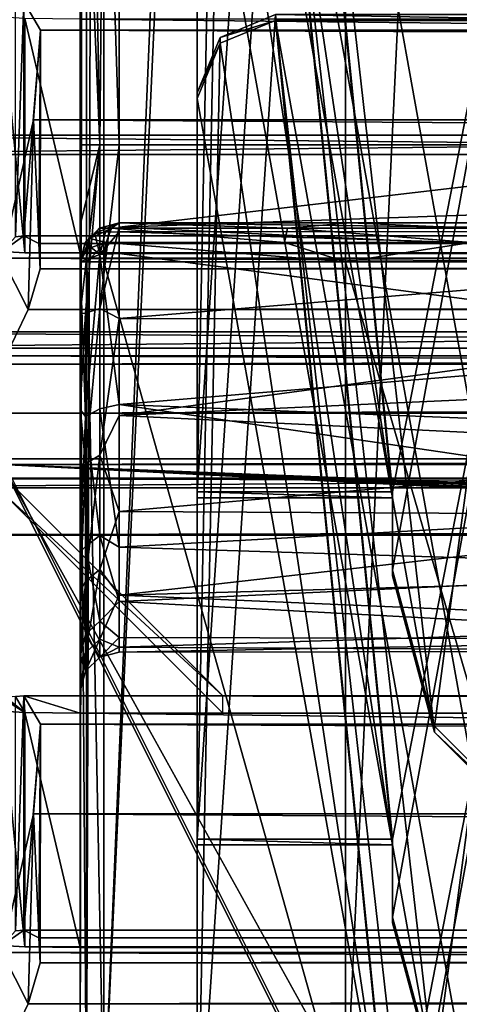
# Model space of a CAD drawing. Units: millimetres. Extents: x -200 to 200, y -145 to 250.
# Drawn here: x -131 to -125, y 182 to 195 of the extents above; entities that cross this region are included whole.
import ezdxf

# ---------------------------------------------------------------- set-up
doc = ezdxf.new("R2010")
doc.units = ezdxf.units.MM
doc.header["$LTSCALE"] = 127.314815
for name, color, linetype in [('186', 7, 'CONTINUOUS'), ('187', 7, 'CONTINUOUS'), ('188', 7, 'CONTINUOUS'), ('189', 7, 'CONTINUOUS'), ('190', 7, 'CONTINUOUS'), ('220', 7, 'CONTINUOUS'), ('224', 7, 'CONTINUOUS'), ('227', 7, 'CONTINUOUS'), ('229', 7, 'CONTINUOUS'), ('241', 7, 'CONTINUOUS'), ('308', 7, 'CONTINUOUS'), ('309', 7, 'CONTINUOUS'), ('326', 7, 'CONTINUOUS'), ('329', 7, 'CONTINUOUS'), ('331', 7, 'CONTINUOUS'), ('332', 7, 'CONTINUOUS'), ('338', 7, 'CONTINUOUS'), ('339', 7, 'CONTINUOUS'), ('340', 7, 'CONTINUOUS'), ('361', 7, 'CONTINUOUS'), ('362', 7, 'CONTINUOUS'), ('365', 7, 'CONTINUOUS'), ('367', 7, 'CONTINUOUS'), ('368', 7, 'CONTINUOUS'), ('374', 7, 'CONTINUOUS'), ('375', 7, 'CONTINUOUS'), ('376', 7, 'CONTINUOUS'), ('438', 7, 'CONTINUOUS'), ('439', 7, 'CONTINUOUS'), ('440', 7, 'CONTINUOUS'), ('441', 7, 'CONTINUOUS'), ('442', 7, 'CONTINUOUS'), ('564', 7, 'CONTINUOUS'), ('565', 7, 'CONTINUOUS'), ('569', 7, 'CONTINUOUS'), ('570', 7, 'CONTINUOUS'), ('571', 7, 'CONTINUOUS'), ('572', 7, 'CONTINUOUS'), ('578', 7, 'CONTINUOUS'), ('6', 7, 'CONTINUOUS'), ('656', 7, 'CONTINUOUS'), ('700', 7, 'CONTINUOUS'), ('701', 7, 'CONTINUOUS'), ('702', 7, 'CONTINUOUS'), ('75', 7, 'CONTINUOUS'), ('78', 7, 'CONTINUOUS'), ('81', 7, 'CONTINUOUS'), ('810', 7, 'CONTINUOUS'), ('811', 7, 'CONTINUOUS'), ('814', 7, 'CONTINUOUS'), ('82', 7, 'CONTINUOUS'), ('83', 7, 'CONTINUOUS')]:
    doc.layers.add(name, color=color, linetype=linetype)

msp = doc.modelspace()

# ---------------------------------------------------------------- linework, layer by layer
at = {"layer": '186', "color": 252, "linetype": 'Continuous', "true_color": 0x8792a0}
for points in [[(-130, 199, -295), (-130, 193, -295), (-129.75, 193, -294.567), (-130, 199, -295)], [(-130, 199, -295), (-129.75, 193, -294.567), (-129.854, 199, -294.646), (-130, 199, -295)], [(-129.854, 199, -294.646), (-129.75, 193, -294.567), (-129.691, 199, -294.538), (-129.854, 199, -294.646)], [(-129.75, 193, -294.567), (-129.5, 193, -294.5), (-129.691, 199, -294.538), (-129.75, 193, -294.567)], [(-129.5, 193, -294.5), (-129.5, 199, -294.5), (-129.691, 199, -294.538), (-129.5, 193, -294.5)]]:
    msp.add_3dface(points, dxfattribs=at)
at = {"layer": '187', "color": 252, "linetype": 'Continuous', "true_color": 0x8792a0}
for points in [[(-130, 193, -295), (-130, 191.971, -294.923), (-129.75, 193, -294.567), (-130, 193, -295)], [(-130, 191.971, -294.923), (-130, 190.84, -294.658), (-129.75, 193, -294.567), (-130, 191.971, -294.923)], [(-129.75, 193, -294.567), (-130, 190.84, -294.658), (-129.933, 190.844, -294.397), (-129.75, 193, -294.567)], [(-129.75, 193, -294.567), (-129.933, 190.844, -294.397), (-129.75, 190.903, -294.223), (-129.75, 193, -294.567)], [(-129.5, 191.943, -294.414), (-129.5, 193, -294.5), (-129.75, 190.903, -294.223), (-129.5, 191.943, -294.414)], [(-129.5, 193, -294.5), (-129.75, 193, -294.567), (-129.75, 190.903, -294.223), (-129.5, 193, -294.5)], [(-129.5, 190.775, -294.107), (-129.5, 191.943, -294.414), (-129.75, 190.903, -294.223), (-129.5, 190.775, -294.107)], [(-129.933, 189.523, -282.214), (-130, 191.5, -281.165), (-129.75, 191.593, -281.586), (-129.933, 189.523, -282.214)], [(-129.933, 189.523, -282.214), (-129.75, 191.593, -281.586), (-129.75, 189.618, -282.371), (-129.933, 189.523, -282.214)], [(-129.5, 191.607, -281.651), (-129.5, 189.674, -282.415), (-129.75, 191.593, -281.586), (-129.5, 191.607, -281.651)], [(-129.5, 189.674, -282.415), (-129.75, 189.618, -282.371), (-129.75, 191.593, -281.586), (-129.5, 189.674, -282.415)], [(-130, 189.612, -281.878), (-130, 191.5, -281.165), (-129.933, 189.523, -282.214), (-130, 189.612, -281.878)], [(-130, 190.84, -294.658), (-130, 189.636, -294.139), (-129.933, 190.844, -294.397), (-130, 190.84, -294.658)], [(-129.933, 190.844, -294.397), (-130, 189.636, -294.139), (-129.933, 188.914, -293.373), (-129.933, 190.844, -294.397)], [(-129.933, 190.844, -294.397), (-129.933, 188.914, -293.373), (-129.75, 190.903, -294.223), (-129.933, 190.844, -294.397)], [(-129.75, 190.903, -294.223), (-129.933, 188.914, -293.373), (-129.75, 189.025, -293.227), (-129.75, 190.903, -294.223)], [(-129.5, 190.775, -294.107), (-129.75, 190.903, -294.223), (-129.75, 189.025, -293.227), (-129.5, 190.775, -294.107)], [(-129.5, 189.536, -293.5), (-129.5, 190.775, -294.107), (-129.75, 189.025, -293.227), (-129.5, 189.536, -293.5)], [(-129.5, 189.674, -282.415), (-129.5, 187.851, -284.034), (-129.75, 189.618, -282.371), (-129.5, 189.674, -282.415)], [(-130, 189.636, -294.139), (-130, 188.414, -293.29), (-129.933, 188.914, -293.373), (-130, 189.636, -294.139)], [(-130, 187.783, -283.341), (-130, 189.612, -281.878), (-129.933, 189.523, -282.214), (-130, 187.783, -283.341)], [(-129.75, 187.997, -283.746), (-129.933, 189.523, -282.214), (-129.75, 189.618, -282.371), (-129.75, 187.997, -283.746)], [(-129.5, 187.851, -284.034), (-129.75, 187.997, -283.746), (-129.75, 189.618, -282.371), (-129.5, 187.851, -284.034)], [(-129.933, 187.858, -283.627), (-130, 187.783, -283.341), (-129.933, 189.523, -282.214), (-129.933, 187.858, -283.627)], [(-129.933, 187.858, -283.627), (-129.933, 189.523, -282.214), (-129.75, 187.997, -283.746), (-129.933, 187.858, -283.627)], [(-129.5, 188.305, -292.495), (-129.5, 189.536, -293.5), (-129.75, 189.025, -293.227), (-129.5, 188.305, -292.495)], [(-129.933, 188.914, -293.373), (-129.933, 187.412, -291.787), (-129.75, 189.025, -293.227), (-129.933, 188.914, -293.373)], [(-129.75, 189.025, -293.227), (-129.933, 187.412, -291.787), (-129.75, 187.564, -291.684), (-129.75, 189.025, -293.227)], [(-129.5, 188.305, -292.495), (-129.75, 189.025, -293.227), (-129.75, 187.564, -291.684), (-129.5, 188.305, -292.495)], [(-130, 188.414, -293.29), (-130, 187.277, -292.033), (-129.933, 188.914, -293.373), (-130, 188.414, -293.29)], [(-129.933, 188.914, -293.373), (-130, 187.277, -292.033), (-129.933, 187.412, -291.787), (-129.933, 188.914, -293.373)], [(-129.5, 187.234, -291.001), (-129.5, 188.305, -292.495), (-129.75, 187.564, -291.684), (-129.5, 187.234, -291.001)], [(-129.75, 186.901, -285.566), (-129.933, 187.858, -283.627), (-129.75, 187.997, -283.746), (-129.75, 186.901, -285.566)], [(-129.5, 187.851, -284.034), (-129.5, 187.154, -285.157), (-129.75, 187.997, -283.746), (-129.5, 187.851, -284.034)], [(-129.5, 187.154, -285.157), (-129.75, 186.901, -285.566), (-129.75, 187.997, -283.746), (-129.5, 187.154, -285.157)], [(-129.933, 186.73, -285.499), (-130, 187.783, -283.341), (-129.933, 187.858, -283.627), (-129.933, 186.73, -285.499)], [(-130, 186.45, -285.551), (-130, 187.783, -283.341), (-129.933, 186.73, -285.499), (-130, 186.45, -285.551)], [(-129.933, 186.73, -285.499), (-129.933, 187.858, -283.627), (-129.75, 186.901, -285.566), (-129.933, 186.73, -285.499)], [(-129.933, 187.412, -291.787), (-129.933, 186.495, -289.804), (-129.75, 187.564, -291.684), (-129.933, 187.412, -291.787)], [(-129.75, 187.564, -291.684), (-129.933, 186.495, -289.804), (-129.75, 186.672, -289.755), (-129.75, 187.564, -291.684)], [(-129.5, 187.234, -291.001), (-129.75, 187.564, -291.684), (-129.75, 186.672, -289.755), (-129.5, 187.234, -291.001)], [(-130, 187.277, -292.033), (-130, 186.391, -290.299), (-129.933, 187.412, -291.787), (-130, 187.277, -292.033)], [(-129.933, 187.412, -291.787), (-130, 186.391, -290.299), (-129.933, 186.495, -289.804), (-129.933, 187.412, -291.787)], [(-129.5, 186.569, -288.945), (-129.5, 187.234, -291.001), (-129.75, 186.672, -289.755), (-129.5, 186.569, -288.945)], [(-129.5, 187.154, -285.157), (-129.5, 186.693, -286.427), (-129.75, 186.901, -285.566), (-129.5, 187.154, -285.157)], [(-129.75, 186.443, -287.642), (-129.933, 186.73, -285.499), (-129.75, 186.901, -285.566), (-129.75, 186.443, -287.642)], [(-129.5, 186.693, -286.427), (-129.75, 186.443, -287.642), (-129.75, 186.901, -285.566), (-129.5, 186.693, -286.427)], [(-129.933, 186.26, -287.632), (-130, 186.45, -285.551), (-129.933, 186.73, -285.499), (-129.933, 186.26, -287.632)], [(-129.933, 186.26, -287.632), (-129.933, 186.73, -285.499), (-129.75, 186.443, -287.642), (-129.933, 186.26, -287.632)], [(-129.933, 186.495, -289.804), (-129.933, 186.26, -287.632), (-129.75, 186.672, -289.755), (-129.933, 186.495, -289.804)], [(-129.75, 186.672, -289.755), (-129.933, 186.26, -287.632), (-129.75, 186.443, -287.642), (-129.75, 186.672, -289.755)], [(-129.5, 186.693, -286.427), (-129.5, 186.506, -287.717), (-129.75, 186.443, -287.642), (-129.5, 186.693, -286.427)], [(-129.5, 186.569, -288.945), (-129.75, 186.672, -289.755), (-129.75, 186.443, -287.642), (-129.5, 186.569, -288.945)], [(-129.5, 186.506, -287.717), (-129.5, 186.569, -288.945), (-129.75, 186.443, -287.642), (-129.5, 186.506, -287.717)], [(-130, 186.391, -290.299), (-130, 186.006, -288.065), (-129.933, 186.495, -289.804), (-130, 186.391, -290.299)], [(-129.933, 186.495, -289.804), (-130, 186.006, -288.065), (-129.933, 186.26, -287.632), (-129.933, 186.495, -289.804)], [(-130, 186.006, -288.065), (-130, 186.45, -285.551), (-129.933, 186.26, -287.632), (-130, 186.006, -288.065)]]:
    msp.add_3dface(points, dxfattribs=at)
at = {"layer": '188', "color": 252, "linetype": 'Continuous', "true_color": 0x8792a0}
for points in [[(-129.5, 192, -281.163), (-120.5, 192, -281.163), (-120.5, 191.89, -281.476), (-129.5, 192, -281.163)], [(-129.5, 192, -281.163), (-120.5, 191.89, -281.476), (-129.5, 191.887, -281.479), (-129.5, 192, -281.163)], [(-120.5, 191.89, -281.476), (-120.5, 191.607, -281.651), (-129.5, 191.887, -281.479), (-120.5, 191.89, -281.476)], [(-120.5, 191.607, -281.651), (-129.5, 191.607, -281.651), (-129.5, 191.887, -281.479), (-120.5, 191.607, -281.651)]]:
    msp.add_3dface(points, dxfattribs=at)
at = {"layer": '189', "color": 252, "linetype": 'Continuous', "true_color": 0x8792a0}
for points in [[(-129.5, 192, -277.414), (-129.5, 192, -281.163), (-129.752, 191.932, -281.163), (-129.5, 192, -277.414)], [(-129.748, 191.934, -277.417), (-129.5, 192, -277.414), (-129.752, 191.932, -281.163), (-129.748, 191.934, -277.417)], [(-129.932, 191.751, -277.417), (-129.748, 191.934, -277.417), (-129.935, 191.747, -281.163), (-129.932, 191.751, -277.417)], [(-129.935, 191.747, -281.163), (-129.748, 191.934, -277.417), (-129.752, 191.932, -281.163), (-129.935, 191.747, -281.163)], [(-130, 191.5, -281.165), (-130, 191.5, -277.417), (-129.932, 191.751, -277.417), (-130, 191.5, -281.165)], [(-130, 191.5, -281.165), (-129.932, 191.751, -277.417), (-129.935, 191.747, -281.163), (-130, 191.5, -281.165)]]:
    msp.add_3dface(points, dxfattribs=at)
at = {"layer": '190', "color": 252, "linetype": 'Continuous', "true_color": 0x8792a0}
for points in [[(-130, 180.5, -298.583), (-130, 248, -298.583), (-129.917, 248, -298.859), (-130, 180.5, -298.583)], [(-130, 180.5, -298.583), (-129.917, 248, -298.859), (-129.917, 180.5, -298.859), (-130, 180.5, -298.583)], [(-129.696, 248, -299.043), (-129.696, 180.5, -299.043), (-129.917, 180.5, -298.859), (-129.696, 248, -299.043)], [(-129.917, 248, -298.859), (-129.696, 248, -299.043), (-129.917, 180.5, -298.859), (-129.917, 248, -298.859)]]:
    msp.add_3dface(points, dxfattribs=at)
at = {"layer": '220', "color": 252, "linetype": 'Continuous', "true_color": 0x8792a0}
for points in [[(-129.752, 191.932, -281.163), (-129.5, 192, -281.163), (-129.81, 191.863, -281.311), (-129.752, 191.932, -281.163)], [(-129.5, 192, -281.163), (-129.674, 191.882, -281.434), (-129.81, 191.863, -281.311), (-129.5, 192, -281.163)], [(-129.5, 192, -281.163), (-129.5, 191.887, -281.479), (-129.674, 191.882, -281.434), (-129.5, 192, -281.163)], [(-129.935, 191.747, -281.163), (-129.752, 191.932, -281.163), (-129.81, 191.863, -281.311), (-129.935, 191.747, -281.163)], [(-129.75, 191.593, -281.586), (-129.935, 191.747, -281.163), (-129.81, 191.863, -281.311), (-129.75, 191.593, -281.586)], [(-129.674, 191.882, -281.434), (-129.75, 191.593, -281.586), (-129.81, 191.863, -281.311), (-129.674, 191.882, -281.434)], [(-129.5, 191.887, -281.479), (-129.5, 191.607, -281.651), (-129.75, 191.593, -281.586), (-129.5, 191.887, -281.479)], [(-129.5, 191.887, -281.479), (-129.75, 191.593, -281.586), (-129.674, 191.882, -281.434), (-129.5, 191.887, -281.479)], [(-130, 191.5, -281.165), (-129.935, 191.747, -281.163), (-129.75, 191.593, -281.586), (-130, 191.5, -281.165)]]:
    msp.add_3dface(points, dxfattribs=at)
at = {"layer": '224', "color": 252, "linetype": 'Continuous', "true_color": 0x8792a0}
for points in [[(-129.696, 180.5, -276.957), (-126.603, 180.5, -276.108), (-129.696, 191.5, -276.957), (-129.696, 180.5, -276.957)], [(-129.696, 191.5, -276.957), (-126.603, 180.5, -276.108), (-126.603, 191.5, -276.108), (-129.696, 191.5, -276.957)], [(-126.603, 180.5, -276.108), (-123.397, 180.5, -276.108), (-126.603, 191.5, -276.108), (-126.603, 180.5, -276.108)], [(-126.603, 191.5, -276.108), (-123.397, 180.5, -276.108), (-123.397, 191.5, -276.108), (-126.603, 191.5, -276.108)]]:
    msp.add_3dface(points, dxfattribs=at)
at = {"layer": '227', "color": 252, "linetype": 'Continuous', "true_color": 0x8792a0}
for points in [[(-129.5, 192, -277.414), (-129.598, 191.933, -277.187), (-127.346, 191.933, -276.487), (-129.5, 192, -277.414)], [(-126.538, 192, -276.603), (-129.5, 192, -277.414), (-127.346, 191.933, -276.487), (-126.538, 192, -276.603)], [(-126.538, 192, -276.603), (-127.346, 191.933, -276.487), (-125, 191.933, -276.25), (-126.538, 192, -276.603)], [(-123.461, 192, -276.604), (-126.538, 192, -276.603), (-125, 191.933, -276.25), (-123.461, 192, -276.604)], [(-129.669, 191.75, -277.019), (-127.383, 191.75, -276.307), (-129.598, 191.933, -277.187), (-129.669, 191.75, -277.019)], [(-129.598, 191.933, -277.187), (-127.383, 191.75, -276.307), (-127.346, 191.933, -276.487), (-129.598, 191.933, -277.187)], [(-127.383, 191.75, -276.307), (-125, 191.75, -276.067), (-127.346, 191.933, -276.487), (-127.383, 191.75, -276.307)], [(-127.346, 191.933, -276.487), (-125, 191.75, -276.067), (-125, 191.933, -276.25), (-127.346, 191.933, -276.487)], [(-129.696, 191.5, -276.957), (-126.603, 191.5, -276.108), (-129.669, 191.75, -277.019), (-129.696, 191.5, -276.957)], [(-129.669, 191.75, -277.019), (-126.603, 191.5, -276.108), (-127.383, 191.75, -276.307), (-129.669, 191.75, -277.019)], [(-127.383, 191.75, -276.307), (-126.603, 191.5, -276.108), (-125, 191.75, -276.067), (-127.383, 191.75, -276.307)], [(-126.603, 191.5, -276.108), (-123.397, 191.5, -276.108), (-125, 191.75, -276.067), (-126.603, 191.5, -276.108)]]:
    msp.add_3dface(points, dxfattribs=at)
at = {"layer": '229', "color": 252, "linetype": 'Continuous', "true_color": 0x8792a0}
for points in [[(-130, 191.5, -277.417), (-130, 180.5, -277.417), (-129.917, 180.5, -277.141), (-130, 191.5, -277.417)], [(-130, 191.5, -277.417), (-129.917, 180.5, -277.141), (-129.916, 191.5, -277.139), (-130, 191.5, -277.417)], [(-129.917, 180.5, -277.141), (-129.696, 180.5, -276.957), (-129.916, 191.5, -277.139), (-129.917, 180.5, -277.141)], [(-129.696, 180.5, -276.957), (-129.696, 191.5, -276.957), (-129.916, 191.5, -277.139), (-129.696, 180.5, -276.957)]]:
    msp.add_3dface(points, dxfattribs=at)
at = {"layer": '241', "color": 252, "linetype": 'Continuous', "true_color": 0x8792a0}
for points in [[(-129.598, 191.933, -277.187), (-129.5, 192, -277.414), (-129.748, 191.934, -277.417), (-129.598, 191.933, -277.187)], [(-129.748, 191.934, -277.417), (-129.932, 191.751, -277.417), (-129.878, 191.801, -277.29), (-129.748, 191.934, -277.417)], [(-129.598, 191.933, -277.187), (-129.748, 191.934, -277.417), (-129.878, 191.801, -277.29), (-129.598, 191.933, -277.187)], [(-129.669, 191.75, -277.019), (-129.598, 191.933, -277.187), (-129.878, 191.801, -277.29), (-129.669, 191.75, -277.019)], [(-129.932, 191.751, -277.417), (-130, 191.5, -277.417), (-129.878, 191.801, -277.29), (-129.932, 191.751, -277.417)], [(-130, 191.5, -277.417), (-129.909, 191.666, -277.183), (-129.878, 191.801, -277.29), (-130, 191.5, -277.417)], [(-129.696, 191.5, -276.957), (-129.669, 191.75, -277.019), (-129.916, 191.5, -277.139), (-129.696, 191.5, -276.957)], [(-129.916, 191.5, -277.139), (-129.669, 191.75, -277.019), (-129.909, 191.666, -277.183), (-129.916, 191.5, -277.139)], [(-129.909, 191.666, -277.183), (-129.669, 191.75, -277.019), (-129.878, 191.801, -277.29), (-129.909, 191.666, -277.183)], [(-130, 191.5, -277.417), (-129.916, 191.5, -277.139), (-129.909, 191.666, -277.183), (-130, 191.5, -277.417)]]:
    msp.add_3dface(points, dxfattribs=at)
at = {"layer": '308', "color": 252, "linetype": 'Continuous', "true_color": 0x8792a0}
for points in [[(-134, 178.91, -221.327), (-126, 178.91, -221.327), (-131, 188.907, -221.081), (-134, 178.91, -221.327)], [(-126, 178.91, -221.327), (-125.293, 178.618, -221.335), (-131, 188.907, -221.081), (-126, 178.91, -221.327)], [(-131, 188.907, -221.081), (-125.293, 178.618, -221.335), (124, 175.911, -221.401), (-131, 188.907, -221.081)], [(131, 188.907, -221.081), (-131, 188.907, -221.081), (126, 178.91, -221.327), (131, 188.907, -221.081)], [(126, 178.91, -221.327), (-131, 188.907, -221.081), (125.293, 178.618, -221.335), (126, 178.91, -221.327)], [(125.293, 178.618, -221.335), (-131, 188.907, -221.081), (125, 177.911, -221.352), (125.293, 178.618, -221.335)], [(125, 177.911, -221.352), (-131, 188.907, -221.081), (125, 176.911, -221.377), (125, 177.911, -221.352)], [(125, 176.911, -221.377), (-131, 188.907, -221.081), (124.707, 176.204, -221.394), (125, 176.911, -221.377)], [(124.707, 176.204, -221.394), (-131, 188.907, -221.081), (124, 175.911, -221.401), (124.707, 176.204, -221.394)]]:
    msp.add_3dface(points, dxfattribs=at)
at = {"layer": '309', "color": 252, "linetype": 'Continuous', "true_color": 0x8792a0}
for points in [[(-126, 178.984, -224.327), (-134, 178.984, -224.327), (-131, 188.981, -224.08), (-126, 178.984, -224.327)], [(131, 188.981, -224.08), (-126, 178.984, -224.327), (-131, 188.981, -224.08), (131, 188.981, -224.08)], [(-126, 178.984, -224.327), (131, 188.981, -224.08), (-125.293, 178.692, -224.334), (-126, 178.984, -224.327)], [(131, 188.981, -224.08), (-125, 177.985, -224.351), (-125.293, 178.692, -224.334), (131, 188.981, -224.08)]]:
    msp.add_3dface(points, dxfattribs=at)
at = {"layer": '326', "color": 252, "linetype": 'Continuous', "true_color": 0x8792a0}
for points in [[(-130.827, 191.822, -217.578), (-130.721, 191.832, -218.007), (-131, 191.635, -210.01), (-130.827, 191.822, -217.578)], [(-131, 191.635, -210.01), (-130.721, 191.832, -218.007), (-130.707, 191.617, -209.303), (-131, 191.635, -210.01)], [(-130.721, 191.832, -218.007), (130.721, 191.832, -218.007), (-130.707, 191.617, -209.303), (-130.721, 191.832, -218.007)], [(-130.707, 191.617, -209.303), (130.721, 191.832, -218.007), (-130, 191.61, -209.01), (-130.707, 191.617, -209.303)], [(-130, 191.61, -209.01), (130.721, 191.832, -218.007), (130, 191.61, -209.01), (-130, 191.61, -209.01)]]:
    msp.add_3dface(points, dxfattribs=at)
at = {"layer": '329', "color": 252, "linetype": 'Continuous', "true_color": 0x8792a0}
for points in [[(-130, 191.61, -209.01), (130, 191.61, -209.01), (-130, 194.609, -208.936), (-130, 191.61, -209.01)], [(-130, 194.609, -208.936), (130, 191.61, -209.01), (130, 194.609, -208.936), (-130, 194.609, -208.936)]]:
    msp.add_3dface(points, dxfattribs=at)
at = {"layer": '331', "color": 252, "linetype": 'Continuous', "true_color": 0x8792a0}
for points in [[(-131, 191.635, -210.01), (-130.707, 191.617, -209.303), (-131, 194.634, -209.936), (-131, 191.635, -210.01)], [(-130.707, 191.617, -209.303), (-130.707, 194.617, -209.229), (-131, 194.634, -209.936), (-130.707, 191.617, -209.303)], [(-130.707, 191.617, -209.303), (-130, 191.61, -209.01), (-130.707, 194.617, -209.229), (-130.707, 191.617, -209.303)], [(-130, 191.61, -209.01), (-130, 194.609, -208.936), (-130.707, 194.617, -209.229), (-130, 191.61, -209.01)]]:
    msp.add_3dface(points, dxfattribs=at)
at = {"layer": '332', "color": 252, "linetype": 'Continuous', "true_color": 0x8792a0}
for points in [[(-130.721, 191.832, -218.007), (-130.827, 191.822, -217.578), (-130.721, 194.831, -217.933), (-130.721, 191.832, -218.007)], [(-130.827, 191.822, -217.578), (-130.827, 194.821, -217.504), (-130.721, 194.831, -217.933), (-130.827, 191.822, -217.578)]]:
    msp.add_3dface(points, dxfattribs=at)
at = {"layer": '338', "color": 252, "linetype": 'Continuous', "true_color": 0x8792a0}
for points in [[(130.721, 191.832, -218.007), (-130.721, 191.832, -218.007), (-130.531, 191.735, -218.844), (130.721, 191.832, -218.007)], [(130.721, 191.832, -218.007), (-130.531, 191.735, -218.844), (130.531, 191.735, -218.844), (130.721, 191.832, -218.007)], [(-130.531, 191.735, -218.844), (-130.513, 191.413, -219.613), (130.531, 191.735, -218.844), (-130.531, 191.735, -218.844)], [(130.531, 191.735, -218.844), (-130.513, 191.413, -219.613), (130.513, 191.413, -219.613), (130.531, 191.735, -218.844)], [(-130.513, 191.413, -219.613), (-130.664, 190.889, -220.267), (130.513, 191.413, -219.613), (-130.513, 191.413, -219.613)], [(130.513, 191.413, -219.613), (-130.664, 190.889, -220.267), (130.664, 190.889, -220.267), (130.513, 191.413, -219.613)], [(-130.664, 190.889, -220.267), (-131, 190.19, -220.757), (130.664, 190.889, -220.267), (-130.664, 190.889, -220.267)], [(130.664, 190.889, -220.267), (-131, 190.19, -220.757), (131, 190.19, -220.757), (130.664, 190.889, -220.267)], [(131, 190.19, -220.757), (-131, 190.19, -220.757), (-131, 189.566, -220.991), (131, 190.19, -220.757)], [(131, 189.566, -220.991), (131, 190.19, -220.757), (-131, 189.566, -220.991), (131, 189.566, -220.991)], [(-131, 188.907, -221.081), (131, 188.907, -221.081), (131, 189.566, -220.991), (-131, 188.907, -221.081)], [(-131, 188.907, -221.081), (131, 189.566, -220.991), (-131, 189.566, -220.991), (-131, 188.907, -221.081)]]:
    msp.add_3dface(points, dxfattribs=at)
at = {"layer": '339', "color": 252, "linetype": 'Continuous', "true_color": 0x8792a0}
for points in [[(-130.721, 194.831, -217.933), (130.721, 194.831, -217.933), (130.506, 194.468, -220.142), (-130.721, 194.831, -217.933)], [(-130.721, 194.831, -217.933), (130.506, 194.468, -220.142), (-130.506, 194.468, -220.142), (-130.721, 194.831, -217.933)], [(-130.506, 194.468, -220.142), (130.596, 193.32, -222.065), (-130.596, 193.32, -222.065), (-130.506, 194.468, -220.142)], [(130.506, 194.468, -220.142), (130.596, 193.32, -222.065), (-130.506, 194.468, -220.142), (130.506, 194.468, -220.142)], [(131, 191.546, -223.433), (-131, 191.546, -223.433), (-130.596, 193.32, -222.065), (131, 191.546, -223.433)], [(130.596, 193.32, -222.065), (131, 191.546, -223.433), (-130.596, 193.32, -222.065), (130.596, 193.32, -222.065)], [(-131, 190.3, -223.9), (-131, 191.546, -223.433), (131, 190.3, -223.9), (-131, 190.3, -223.9)], [(131, 190.3, -223.9), (-131, 191.546, -223.433), (131, 191.546, -223.433), (131, 190.3, -223.9)], [(131, 188.981, -224.08), (-131, 188.981, -224.08), (-131, 190.3, -223.9), (131, 188.981, -224.08)], [(131, 188.981, -224.08), (-131, 190.3, -223.9), (131, 190.3, -223.9), (131, 188.981, -224.08)]]:
    msp.add_3dface(points, dxfattribs=at)
at = {"layer": '340', "color": 252, "linetype": 'Continuous', "true_color": 0x8792a0}
for points in [[(-130.721, 191.832, -218.007), (-130.721, 194.831, -217.933), (-130.506, 194.468, -220.142), (-130.721, 191.832, -218.007)], [(-130.531, 191.735, -218.844), (-130.721, 191.832, -218.007), (-130.506, 194.468, -220.142), (-130.531, 191.735, -218.844)], [(-130.513, 191.413, -219.613), (-130.506, 194.468, -220.142), (-130.596, 193.32, -222.065), (-130.513, 191.413, -219.613)], [(-130.513, 191.413, -219.613), (-130.531, 191.735, -218.844), (-130.506, 194.468, -220.142), (-130.513, 191.413, -219.613)], [(-131, 191.546, -223.433), (-130.664, 190.889, -220.267), (-130.596, 193.32, -222.065), (-131, 191.546, -223.433)], [(-130.664, 190.889, -220.267), (-130.513, 191.413, -219.613), (-130.596, 193.32, -222.065), (-130.664, 190.889, -220.267)], [(-131, 190.19, -220.757), (-130.664, 190.889, -220.267), (-131, 191.546, -223.433), (-131, 190.19, -220.757)]]:
    msp.add_3dface(points, dxfattribs=at)
at = {"layer": '361', "color": 252, "linetype": 'Continuous', "true_color": 0x8792a0}
for points in [[(-131, 185.917, 143.117), (-130.707, 185.731, 150.661), (-130.988, 185.921, 142.962), (-131, 185.917, 143.117)], [(-131, 185.749, 149.954), (-130.707, 185.731, 150.661), (-131, 185.917, 143.117), (-131, 185.749, 149.954)], [(-130.988, 185.921, 142.962), (-130.707, 185.731, 150.661), (-130.952, 185.925, 142.812), (-130.988, 185.921, 142.962)], [(-130.952, 185.925, 142.812), (-130.707, 185.731, 150.661), (-130.827, 185.936, 142.386), (-130.952, 185.925, 142.812)], [(-130.827, 185.936, 142.386), (-130.707, 185.731, 150.661), (-130.721, 185.946, 141.957), (-130.827, 185.936, 142.386)], [(-130, 185.724, 150.954), (130, 185.724, 150.954), (-130.721, 185.946, 141.957), (-130, 185.724, 150.954)], [(-130.707, 185.731, 150.661), (-130, 185.724, 150.954), (-130.721, 185.946, 141.957), (-130.707, 185.731, 150.661)], [(-130.721, 185.946, 141.957), (130, 185.724, 150.954), (130.707, 185.731, 150.661), (-130.721, 185.946, 141.957)], [(130.721, 185.946, 141.957), (-130.721, 185.946, 141.957), (130.707, 185.731, 150.661), (130.721, 185.946, 141.957)]]:
    msp.add_3dface(points, dxfattribs=at)
at = {"layer": '362', "color": 252, "linetype": 'Continuous', "true_color": 0x8792a0}
for points in [[(-130.827, 182.936, 142.312), (-130.721, 182.947, 141.883), (-131, 182.75, 149.88), (-130.827, 182.936, 142.312)], [(-131, 182.75, 149.88), (-130.721, 182.947, 141.883), (-130.707, 182.732, 150.587), (-131, 182.75, 149.88)], [(-130.721, 182.947, 141.883), (130.721, 182.947, 141.883), (-130.707, 182.732, 150.587), (-130.721, 182.947, 141.883)], [(-130.707, 182.732, 150.587), (130.721, 182.947, 141.883), (-130, 182.725, 150.88), (-130.707, 182.732, 150.587)], [(-130, 182.725, 150.88), (130.721, 182.947, 141.883), (130, 182.725, 150.88), (-130, 182.725, 150.88)]]:
    msp.add_3dface(points, dxfattribs=at)
at = {"layer": '365', "color": 252, "linetype": 'Continuous', "true_color": 0x8792a0}
for points in [[(-130, 182.725, 150.88), (130, 182.725, 150.88), (-130, 185.724, 150.954), (-130, 182.725, 150.88)], [(-130, 185.724, 150.954), (130, 182.725, 150.88), (130, 185.724, 150.954), (-130, 185.724, 150.954)]]:
    msp.add_3dface(points, dxfattribs=at)
at = {"layer": '367', "color": 252, "linetype": 'Continuous', "true_color": 0x8792a0}
for points in [[(-131, 182.75, 149.88), (-130.707, 182.732, 150.587), (-131, 185.749, 149.954), (-131, 182.75, 149.88)], [(-130.707, 182.732, 150.587), (-130.707, 185.731, 150.661), (-131, 185.749, 149.954), (-130.707, 182.732, 150.587)], [(-130.707, 182.732, 150.587), (-130, 182.725, 150.88), (-130.707, 185.731, 150.661), (-130.707, 182.732, 150.587)], [(-130, 182.725, 150.88), (-130, 185.724, 150.954), (-130.707, 185.731, 150.661), (-130, 182.725, 150.88)]]:
    msp.add_3dface(points, dxfattribs=at)
at = {"layer": '368', "color": 252, "linetype": 'Continuous', "true_color": 0x8792a0}
for points in [[(-130.721, 182.947, 141.883), (-130.827, 182.936, 142.312), (-130.721, 185.946, 141.957), (-130.721, 182.947, 141.883)], [(-130.827, 182.936, 142.312), (-130.827, 185.936, 142.386), (-130.721, 185.946, 141.957), (-130.827, 182.936, 142.312)]]:
    msp.add_3dface(points, dxfattribs=at)
at = {"layer": '374', "color": 252, "linetype": 'Continuous', "true_color": 0x8792a0}
for points in [[(130.721, 182.947, 141.883), (-130.721, 182.947, 141.883), (-130.531, 182.85, 141.047), (130.721, 182.947, 141.883)], [(130.721, 182.947, 141.883), (-130.531, 182.85, 141.047), (130.531, 182.85, 141.047), (130.721, 182.947, 141.883)], [(-130.531, 182.85, 141.047), (-130.513, 182.528, 140.278), (130.531, 182.85, 141.047), (-130.531, 182.85, 141.047)], [(130.531, 182.85, 141.047), (-130.513, 182.528, 140.278), (130.513, 182.528, 140.278), (130.531, 182.85, 141.047)], [(-130.513, 182.528, 140.278), (-130.664, 182.003, 139.623), (130.513, 182.528, 140.278), (-130.513, 182.528, 140.278)], [(130.513, 182.528, 140.278), (-130.664, 182.003, 139.623), (130.664, 182.003, 139.623), (130.513, 182.528, 140.278)], [(-130.664, 182.003, 139.623), (-131, 181.304, 139.133), (130.664, 182.003, 139.623), (-130.664, 182.003, 139.623)], [(130.664, 182.003, 139.623), (-131, 181.304, 139.133), (131, 181.304, 139.133), (130.664, 182.003, 139.623)]]:
    msp.add_3dface(points, dxfattribs=at)
at = {"layer": '375', "color": 252, "linetype": 'Continuous', "true_color": 0x8792a0}
for points in [[(-130.721, 185.946, 141.957), (130.721, 185.946, 141.957), (130.506, 185.583, 139.749), (-130.721, 185.946, 141.957)], [(-130.721, 185.946, 141.957), (130.506, 185.583, 139.749), (-130.506, 185.583, 139.749), (-130.721, 185.946, 141.957)], [(-130.506, 185.583, 139.749), (130.596, 184.434, 137.825), (-130.596, 184.434, 137.825), (-130.506, 185.583, 139.749)], [(130.506, 185.583, 139.749), (130.596, 184.434, 137.825), (-130.506, 185.583, 139.749), (130.506, 185.583, 139.749)], [(131, 182.661, 136.457), (-131, 182.661, 136.457), (-130.596, 184.434, 137.825), (131, 182.661, 136.457)], [(130.596, 184.434, 137.825), (131, 182.661, 136.457), (-130.596, 184.434, 137.825), (130.596, 184.434, 137.825)], [(-131, 181.414, 135.991), (-131, 182.661, 136.457), (131, 181.414, 135.991), (-131, 181.414, 135.991)], [(131, 181.414, 135.991), (-131, 182.661, 136.457), (131, 182.661, 136.457), (131, 181.414, 135.991)]]:
    msp.add_3dface(points, dxfattribs=at)
at = {"layer": '376', "color": 252, "linetype": 'Continuous', "true_color": 0x8792a0}
for points in [[(-130.721, 182.947, 141.883), (-130.721, 185.946, 141.957), (-130.506, 185.583, 139.749), (-130.721, 182.947, 141.883)], [(-130.531, 182.85, 141.047), (-130.721, 182.947, 141.883), (-130.506, 185.583, 139.749), (-130.531, 182.85, 141.047)], [(-130.513, 182.528, 140.278), (-130.506, 185.583, 139.749), (-130.596, 184.434, 137.825), (-130.513, 182.528, 140.278)], [(-130.513, 182.528, 140.278), (-130.531, 182.85, 141.047), (-130.506, 185.583, 139.749), (-130.513, 182.528, 140.278)], [(-131, 182.661, 136.457), (-130.664, 182.003, 139.623), (-130.596, 184.434, 137.825), (-131, 182.661, 136.457)], [(-130.664, 182.003, 139.623), (-130.513, 182.528, 140.278), (-130.596, 184.434, 137.825), (-130.664, 182.003, 139.623)], [(-131, 181.304, 139.133), (-130.664, 182.003, 139.623), (-131, 182.661, 136.457), (-131, 181.304, 139.133)]]:
    msp.add_3dface(points, dxfattribs=at)
at = {"layer": '438', "color": 252, "linetype": 'Continuous', "true_color": 0x8792a0}
for points in [[(135, 195.606, -292.267), (135, 193.123, -292.998), (-135, 195.606, -292.267), (135, 195.606, -292.267)], [(135, 193.123, -292.998), (-135, 193.123, -292.998), (-135, 195.606, -292.267), (135, 193.123, -292.998)], [(135, 193.123, -292.998), (135, 190.607, -292.39), (-135, 193.123, -292.998), (135, 193.123, -292.998)], [(135, 190.607, -292.39), (-135, 190.607, -292.39), (-135, 193.123, -292.998), (135, 190.607, -292.39)], [(135, 190.607, -292.39), (135, 188.733, -290.606), (-135, 190.607, -292.39), (135, 190.607, -292.39)], [(135, 188.733, -290.606), (-135, 188.733, -290.606), (-135, 190.607, -292.39), (135, 188.733, -290.606)], [(135, 188.733, -290.606), (135, 188.002, -288.123), (-135, 188.733, -290.606), (135, 188.733, -290.606)], [(135, 188.002, -288.123), (-135, 188.002, -288.123), (-135, 188.733, -290.606), (135, 188.002, -288.123)]]:
    msp.add_3dface(points, dxfattribs=at)
at = {"layer": '439', "color": 252, "linetype": 'Continuous', "true_color": 0x8792a0}
for points in [[(135, 192.877, -283.002), (135, 195.393, -283.61), (-135, 192.877, -283.002), (135, 192.877, -283.002)], [(135, 195.393, -283.61), (-135, 195.393, -283.61), (-135, 192.877, -283.002), (135, 195.393, -283.61)], [(135, 190.394, -283.733), (135, 192.877, -283.002), (-135, 190.394, -283.733), (135, 190.394, -283.733)], [(135, 192.877, -283.002), (-135, 192.877, -283.002), (-135, 190.394, -283.733), (135, 192.877, -283.002)], [(135, 188.61, -285.607), (135, 190.394, -283.733), (-135, 188.61, -285.607), (135, 188.61, -285.607)], [(135, 190.394, -283.733), (-135, 190.394, -283.733), (-135, 188.61, -285.607), (135, 190.394, -283.733)], [(135, 188.002, -288.123), (135, 188.61, -285.607), (-135, 188.002, -288.123), (135, 188.002, -288.123)], [(135, 188.61, -285.607), (-135, 188.61, -285.607), (-135, 188.002, -288.123), (135, 188.61, -285.607)]]:
    msp.add_3dface(points, dxfattribs=at)
at = {"layer": '440', "linetype": 'Continuous'}
for points in [[(-126, 188.556, -227.091), (-128.5, 188.556, -227.091), (-127.5, 203.551, -226.721), (-126, 188.556, -227.091)], [(-127.5, 203.551, -226.721), (-128.5, 188.556, -227.091), (-128.207, 203.258, -226.728), (-127.5, 203.551, -226.721)], [(-123.075, 203.551, -226.721), (-126, 188.556, -227.091), (-127.5, 203.551, -226.721), (-123.075, 203.551, -226.721)], [(-126, 187.556, -227.116), (-126, 188.556, -227.091), (-123.075, 203.551, -226.721), (-126, 187.556, -227.116)], [(-125.464, 185.556, -227.165), (-126, 187.556, -227.116), (-123.075, 203.551, -226.721), (-125.464, 185.556, -227.165)], [(-124, 184.093, -227.201), (-125.464, 185.556, -227.165), (-123.075, 203.551, -226.721), (-124, 184.093, -227.201)], [(-128.5, 188.556, -227.091), (-128.5, 202.551, -226.746), (-128.207, 203.258, -226.728), (-128.5, 188.556, -227.091)]]:
    msp.add_3dface(points, dxfattribs=at)
at = {"layer": '441', "linetype": 'Continuous'}
for points in [[(-126, 188.482, -224.092), (-127.5, 203.477, -223.722), (-128.207, 203.184, -223.729), (-126, 188.482, -224.092)], [(-123.075, 203.477, -223.722), (-127.5, 203.477, -223.722), (-124, 184.019, -224.202), (-123.075, 203.477, -223.722)], [(-124, 184.019, -224.202), (-127.5, 203.477, -223.722), (-125.464, 185.482, -224.166), (-124, 184.019, -224.202)], [(-125.464, 185.482, -224.166), (-127.5, 203.477, -223.722), (-126, 188.482, -224.092), (-125.464, 185.482, -224.166)], [(-128.5, 202.477, -223.747), (-126, 188.482, -224.092), (-128.207, 203.184, -223.729), (-128.5, 202.477, -223.747)], [(-128.5, 188.482, -224.092), (-126, 188.482, -224.092), (-128.5, 202.477, -223.747), (-128.5, 188.482, -224.092)], [(-126, 187.482, -224.117), (-125.464, 185.482, -224.166), (-126, 188.482, -224.092), (-126, 187.482, -224.117)]]:
    msp.add_3dface(points, dxfattribs=at)
at = {"layer": '442', "linetype": 'Continuous'}
for points in [[(-128.5, 202.551, -226.746), (-128.5, 188.556, -227.091), (-128.5, 202.477, -223.747), (-128.5, 202.551, -226.746)], [(-128.5, 188.556, -227.091), (-128.5, 188.482, -224.092), (-128.5, 202.477, -223.747), (-128.5, 188.556, -227.091)]]:
    msp.add_3dface(points, dxfattribs=at)
at = {"layer": '564', "linetype": 'Continuous'}
for points in [[(-128.5, 188.556, -227.091), (-126, 188.556, -227.091), (-126, 188.482, -224.092), (-128.5, 188.556, -227.091)], [(-128.5, 188.556, -227.091), (-126, 188.482, -224.092), (-128.5, 188.482, -224.092), (-128.5, 188.556, -227.091)]]:
    msp.add_3dface(points, dxfattribs=at)
at = {"layer": '565', "linetype": 'Continuous'}
for points in [[(-126, 188.556, -227.091), (-126, 187.556, -227.116), (-126, 187.482, -224.117), (-126, 188.556, -227.091)], [(-126, 188.556, -227.091), (-126, 187.482, -224.117), (-126, 188.482, -224.092), (-126, 188.556, -227.091)]]:
    msp.add_3dface(points, dxfattribs=at)
at = {"layer": '569', "linetype": 'Continuous'}
for points in [[(-126, 187.556, -227.116), (-125.464, 185.556, -227.165), (-126, 187.482, -224.117), (-126, 187.556, -227.116)], [(-125.464, 185.556, -227.165), (-125.464, 185.482, -224.166), (-126, 187.482, -224.117), (-125.464, 185.556, -227.165)], [(-125.464, 185.556, -227.165), (-124, 184.093, -227.201), (-125.464, 185.482, -224.166), (-125.464, 185.556, -227.165)], [(-124, 184.093, -227.201), (-124, 184.019, -224.202), (-125.464, 185.482, -224.166), (-124, 184.093, -227.201)]]:
    msp.add_3dface(points, dxfattribs=at)
at = {"layer": '570', "color": 252, "linetype": 'Continuous', "true_color": 0x8792a0}
for points in [[(-126, 179.67, 132.799), (-128.5, 179.67, 132.799), (-127.5, 194.666, 133.169), (-126, 179.67, 132.799)], [(-127.5, 194.666, 133.169), (-128.5, 179.67, 132.799), (-128.207, 194.373, 133.162), (-127.5, 194.666, 133.169)], [(-123.075, 194.666, 133.169), (-126, 179.67, 132.799), (-127.5, 194.666, 133.169), (-123.075, 194.666, 133.169)], [(-126, 178.671, 132.775), (-126, 179.67, 132.799), (-123.075, 194.666, 133.169), (-126, 178.671, 132.775)], [(-125.464, 176.671, 132.725), (-126, 178.671, 132.775), (-123.075, 194.666, 133.169), (-125.464, 176.671, 132.725)], [(-124, 175.207, 132.689), (-125.464, 176.671, 132.725), (-123.075, 194.666, 133.169), (-124, 175.207, 132.689)], [(-128.5, 179.67, 132.799), (-128.5, 193.666, 133.145), (-128.207, 194.373, 133.162), (-128.5, 179.67, 132.799)]]:
    msp.add_3dface(points, dxfattribs=at)
at = {"layer": '571', "color": 252, "linetype": 'Continuous', "true_color": 0x8792a0}
for points in [[(-126, 179.596, 135.798), (-127.5, 194.592, 136.169), (-128.207, 194.299, 136.161), (-126, 179.596, 135.798)], [(-123.075, 194.592, 136.169), (-127.5, 194.592, 136.169), (-124, 175.133, 135.688), (-123.075, 194.592, 136.169)], [(-124, 175.133, 135.688), (-127.5, 194.592, 136.169), (-125.464, 176.597, 135.724), (-124, 175.133, 135.688)], [(-125.464, 176.597, 135.724), (-127.5, 194.592, 136.169), (-126, 179.596, 135.798), (-125.464, 176.597, 135.724)], [(-128.5, 193.592, 136.144), (-126, 179.596, 135.798), (-128.207, 194.299, 136.161), (-128.5, 193.592, 136.144)], [(-128.5, 179.596, 135.798), (-126, 179.596, 135.798), (-128.5, 193.592, 136.144), (-128.5, 179.596, 135.798)]]:
    msp.add_3dface(points, dxfattribs=at)
at = {"layer": '572', "color": 252, "linetype": 'Continuous', "true_color": 0x8792a0}
for points in [[(-128.5, 193.666, 133.145), (-128.5, 179.67, 132.799), (-128.5, 193.592, 136.144), (-128.5, 193.666, 133.145)], [(-128.5, 179.67, 132.799), (-128.5, 179.596, 135.798), (-128.5, 193.592, 136.144), (-128.5, 179.67, 132.799)]]:
    msp.add_3dface(points, dxfattribs=at)
at = {"layer": '578', "color": 252, "linetype": 'Continuous', "true_color": 0x8792a0}
for points in [[(-123.075, 194.666, 133.169), (-127.5, 194.666, 133.169), (-123.075, 194.592, 136.169), (-123.075, 194.666, 133.169)], [(-123.075, 194.592, 136.169), (-127.5, 194.666, 133.169), (-127.5, 194.592, 136.169), (-123.075, 194.592, 136.169)]]:
    msp.add_3dface(points, dxfattribs=at)
at = {"layer": '6', "color": 30, "linetype": 'Continuous', "true_color": 0xff8000}
for points in [[(-128.172, 185.946, 141.957), (-131, 188.774, 142.027), (-131, 188.552, 151.024), (-128.172, 185.946, 141.957)], [(-128.172, 185.724, 150.954), (-128.172, 185.946, 141.957), (-131, 188.552, 151.024), (-128.172, 185.724, 150.954)]]:
    msp.add_3dface(points, dxfattribs=at)
at = {"layer": '656', "color": 252, "linetype": 'Continuous', "true_color": 0x8792a0}
for points in [[(-127.5, 194.666, 133.169), (-128.207, 194.373, 133.162), (-127.5, 194.592, 136.169), (-127.5, 194.666, 133.169)], [(-127.5, 194.592, 136.169), (-128.207, 194.373, 133.162), (-128.207, 194.299, 136.161), (-127.5, 194.592, 136.169)], [(-128.207, 194.373, 133.162), (-128.5, 193.666, 133.145), (-128.207, 194.299, 136.161), (-128.207, 194.373, 133.162)], [(-128.5, 193.666, 133.145), (-128.5, 193.592, 136.144), (-128.207, 194.299, 136.161), (-128.5, 193.666, 133.145)]]:
    msp.add_3dface(points, dxfattribs=at)
at = {"layer": '700', "color": 252, "linetype": 'Continuous', "true_color": 0x8792a0}
for points in [[(-126, 184.113, -47.146), (-128.5, 184.113, -47.146), (-127.5, 199.108, -46.776), (-126, 184.113, -47.146)], [(-127.5, 199.108, -46.776), (-128.5, 184.113, -47.146), (-128.207, 198.816, -46.783), (-127.5, 199.108, -46.776)], [(-123.075, 199.108, -46.776), (-126, 184.113, -47.146), (-127.5, 199.108, -46.776), (-123.075, 199.108, -46.776)], [(-126, 183.113, -47.171), (-126, 184.113, -47.146), (-123.075, 199.108, -46.776), (-126, 183.113, -47.171)], [(-125.464, 181.114, -47.22), (-126, 183.113, -47.171), (-123.075, 199.108, -46.776), (-125.464, 181.114, -47.22)], [(-124, 179.65, -47.256), (-125.464, 181.114, -47.22), (-123.075, 199.108, -46.776), (-124, 179.65, -47.256)], [(-128.5, 184.113, -47.146), (-128.5, 198.109, -46.8), (-128.207, 198.816, -46.783), (-128.5, 184.113, -47.146)]]:
    msp.add_3dface(points, dxfattribs=at)
at = {"layer": '701', "color": 252, "linetype": 'Continuous', "true_color": 0x8792a0}
for points in [[(-126, 184.039, -44.147), (-127.5, 199.034, -43.777), (-128.207, 198.741, -43.784), (-126, 184.039, -44.147)], [(-123.075, 199.034, -43.777), (-127.5, 199.034, -43.777), (-124, 179.576, -44.257), (-123.075, 199.034, -43.777)], [(-124, 179.576, -44.257), (-127.5, 199.034, -43.777), (-125.464, 181.04, -44.221), (-124, 179.576, -44.257)], [(-125.464, 181.04, -44.221), (-127.5, 199.034, -43.777), (-126, 184.039, -44.147), (-125.464, 181.04, -44.221)], [(-128.5, 198.035, -43.801), (-126, 184.039, -44.147), (-128.207, 198.741, -43.784), (-128.5, 198.035, -43.801)], [(-128.5, 184.039, -44.147), (-126, 184.039, -44.147), (-128.5, 198.035, -43.801), (-128.5, 184.039, -44.147)], [(-126, 183.039, -44.172), (-125.464, 181.04, -44.221), (-126, 184.039, -44.147), (-126, 183.039, -44.172)]]:
    msp.add_3dface(points, dxfattribs=at)
at = {"layer": '702', "color": 252, "linetype": 'Continuous', "true_color": 0x8792a0}
for points in [[(-128.5, 198.109, -46.8), (-128.5, 184.113, -47.146), (-128.5, 198.035, -43.801), (-128.5, 198.109, -46.8)], [(-128.5, 184.113, -47.146), (-128.5, 184.039, -44.147), (-128.5, 198.035, -43.801), (-128.5, 184.113, -47.146)]]:
    msp.add_3dface(points, dxfattribs=at)
at = {"layer": '75', "color": 252, "linetype": 'Continuous', "true_color": 0x8792a0}
for points in [[(-130, 248, -298.583), (-130, 180.5, -298.583), (-130, 248, -295), (-130, 248, -298.583)], [(-130, 248, -295), (-130, 180.5, -298.583), (-130, 243, -295), (-130, 248, -295)], [(-130, 243, -295), (-130, 180.5, -298.583), (-130, 241.971, -294.923), (-130, 243, -295)], [(-130, 241.971, -294.923), (-130, 180.5, -298.583), (-130, 240.84, -294.658), (-130, 241.971, -294.923)], [(-130, 240.84, -294.658), (-130, 180.5, -298.583), (-130, 239.636, -294.139), (-130, 240.84, -294.658)], [(-130, 239.636, -294.139), (-130, 180.5, -298.583), (-130, 224, -295), (-130, 239.636, -294.139)], [(-130, 224, -295), (-130, 180.5, -298.583), (-130, 218, -295), (-130, 224, -295)], [(-130, 218, -295), (-130, 180.5, -298.583), (-130, 216.971, -294.923), (-130, 218, -295)], [(-130, 216.971, -294.923), (-130, 180.5, -298.583), (-130, 215.84, -294.658), (-130, 216.971, -294.923)], [(-130, 215.84, -294.658), (-130, 180.5, -298.583), (-130, 214.636, -294.139), (-130, 215.84, -294.658)], [(-130, 214.636, -294.139), (-130, 180.5, -298.583), (-130, 213.414, -293.29), (-130, 214.636, -294.139)], [(-130, 180.5, -298.583), (-130, 201.376, -294.583), (-130, 213.414, -293.29), (-130, 180.5, -298.583)], [(-130, 199, -295), (-130, 201.376, -294.583), (-130, 180.5, -298.583), (-130, 199, -295)], [(-130, 193, -295), (-130, 199, -295), (-130, 180.5, -298.583), (-130, 193, -295)], [(-130, 191.971, -294.923), (-130, 193, -295), (-130, 180.5, -298.583), (-130, 191.971, -294.923)], [(-130, 190.84, -294.658), (-130, 191.971, -294.923), (-130, 180.5, -298.583), (-130, 190.84, -294.658)], [(-130, 189.612, -281.878), (-130, 187.783, -283.341), (-130, 191.5, -277.417), (-130, 189.612, -281.878)], [(-130, 191.5, -277.417), (-130, 187.783, -283.341), (-130, 180.5, -277.417), (-130, 191.5, -277.417)], [(-130, 191.5, -281.165), (-130, 189.612, -281.878), (-130, 191.5, -277.417), (-130, 191.5, -281.165)], [(-130, 189.636, -294.139), (-130, 190.84, -294.658), (-130, 180.5, -298.583), (-130, 189.636, -294.139)], [(-130, 188.414, -293.29), (-130, 189.636, -294.139), (-130, 180.5, -298.583), (-130, 188.414, -293.29)], [(-130, 187.277, -292.033), (-130, 188.414, -293.29), (-130, 180.5, -298.583), (-130, 187.277, -292.033)], [(-130, 187.783, -283.341), (-130, 186.45, -285.551), (-130, 180.5, -277.417), (-130, 187.783, -283.341)], [(-130, 186.391, -290.299), (-130, 187.277, -292.033), (-130, 180.5, -298.583), (-130, 186.391, -290.299)], [(-130, 186.45, -285.551), (-130, 186.006, -288.065), (-130, 180.5, -298.583), (-130, 186.45, -285.551)], [(-130, 180.5, -277.417), (-130, 186.45, -285.551), (-130, 180.5, -298.583), (-130, 180.5, -277.417)], [(-130, 186.006, -288.065), (-130, 186.391, -290.299), (-130, 180.5, -298.583), (-130, 186.006, -288.065)]]:
    msp.add_3dface(points, dxfattribs=at)
at = {"layer": '78', "color": 252, "linetype": 'Continuous', "true_color": 0x8792a0}
for points in [[(-126.863, 248, -299.854), (-126.603, 248, -299.892), (-129.696, 180.5, -299.043), (-126.863, 248, -299.854)], [(-129.696, 180.5, -299.043), (-126.603, 248, -299.892), (-126.603, 180.5, -299.892), (-129.696, 180.5, -299.043)], [(-129.696, 248, -299.043), (-126.863, 248, -299.854), (-129.696, 180.5, -299.043), (-129.696, 248, -299.043)], [(-126.603, 248, -299.892), (-123.397, 248, -299.892), (-126.603, 180.5, -299.892), (-126.603, 248, -299.892)], [(-126.603, 180.5, -299.892), (-123.397, 248, -299.892), (-123.397, 180.5, -299.892), (-126.603, 180.5, -299.892)]]:
    msp.add_3dface(points, dxfattribs=at)
at = {"layer": '81', "color": 252, "linetype": 'Continuous', "true_color": 0x8792a0}
for points in [[(-129.5, 192, -281.163), (-129.5, 192, -277.414), (-126.538, 192, -276.603), (-129.5, 192, -281.163)], [(-120.5, 192, -281.163), (-129.5, 192, -281.163), (-120.5, 192, -277.415), (-120.5, 192, -281.163)], [(-120.5, 192, -277.415), (-129.5, 192, -281.163), (-123.461, 192, -276.604), (-120.5, 192, -277.415)], [(-123.461, 192, -276.604), (-129.5, 192, -281.163), (-126.538, 192, -276.603), (-123.461, 192, -276.604)]]:
    msp.add_3dface(points, dxfattribs=at)
at = {"layer": '810', "color": 252, "linetype": 'Continuous', "true_color": 0x8792a0}
for points in [[(-128.5, 184.113, -47.146), (-126, 184.113, -47.146), (-126, 184.039, -44.147), (-128.5, 184.113, -47.146)], [(-128.5, 184.113, -47.146), (-126, 184.039, -44.147), (-128.5, 184.039, -44.147), (-128.5, 184.113, -47.146)]]:
    msp.add_3dface(points, dxfattribs=at)
at = {"layer": '811', "color": 252, "linetype": 'Continuous', "true_color": 0x8792a0}
for points in [[(-126, 184.113, -47.146), (-126, 183.113, -47.171), (-126, 183.039, -44.172), (-126, 184.113, -47.146)], [(-126, 184.113, -47.146), (-126, 183.039, -44.172), (-126, 184.039, -44.147), (-126, 184.113, -47.146)]]:
    msp.add_3dface(points, dxfattribs=at)
at = {"layer": '814', "color": 252, "linetype": 'Continuous', "true_color": 0x8792a0}
for points in [[(-126, 183.113, -47.171), (-125.464, 181.114, -47.22), (-126, 183.039, -44.172), (-126, 183.113, -47.171)], [(-125.464, 181.114, -47.22), (-125.464, 181.04, -44.221), (-126, 183.039, -44.172), (-125.464, 181.114, -47.22)]]:
    msp.add_3dface(points, dxfattribs=at)
at = {"layer": '82', "color": 252, "linetype": 'Continuous', "true_color": 0x8792a0}
for points in [[(-129.5, 193, -294.5), (-129.5, 191.943, -294.414), (-120.5, 193, -294.5), (-129.5, 193, -294.5)], [(-120.5, 193, -294.5), (-129.5, 191.943, -294.414), (-120.5, 192.257, -294.457), (-120.5, 193, -294.5)], [(-120.5, 192.257, -294.457), (-129.5, 191.943, -294.414), (-120.5, 191.515, -294.328), (-120.5, 192.257, -294.457)], [(-129.5, 191.943, -294.414), (-129.5, 190.775, -294.107), (-120.5, 191.515, -294.328), (-129.5, 191.943, -294.414)], [(-129.5, 189.674, -282.415), (-129.5, 191.607, -281.651), (-120.5, 190.425, -282.032), (-129.5, 189.674, -282.415)], [(-120.5, 190.425, -282.032), (-129.5, 191.607, -281.651), (-120.5, 191.607, -281.651), (-120.5, 190.425, -282.032)], [(-120.5, 191.515, -294.328), (-129.5, 190.775, -294.107), (-120.5, 190.751, -294.099), (-120.5, 191.515, -294.328)], [(-129.5, 190.775, -294.107), (-129.5, 189.536, -293.5), (-120.5, 190.751, -294.099), (-129.5, 190.775, -294.107)], [(-120.5, 190.751, -294.099), (-129.5, 189.536, -293.5), (-120.5, 189.943, -293.736), (-120.5, 190.751, -294.099)], [(-120.5, 189.322, -282.64), (-129.5, 189.674, -282.415), (-120.5, 190.425, -282.032), (-120.5, 189.322, -282.64)], [(-120.5, 189.943, -293.736), (-129.5, 189.536, -293.5), (-120.5, 189.1, -293.2), (-120.5, 189.943, -293.736)], [(-129.5, 187.851, -284.034), (-129.5, 189.674, -282.415), (-120.5, 188.346, -283.462), (-129.5, 187.851, -284.034)], [(-120.5, 188.346, -283.462), (-129.5, 189.674, -282.415), (-120.5, 189.322, -282.64), (-120.5, 188.346, -283.462)], [(-129.5, 189.536, -293.5), (-129.5, 188.305, -292.495), (-120.5, 189.1, -293.2), (-129.5, 189.536, -293.5)], [(-120.5, 189.1, -293.2), (-129.5, 188.305, -292.495), (-120.5, 188.26, -292.447), (-120.5, 189.1, -293.2)], [(-120.5, 187.572, -284.424), (-129.5, 187.851, -284.034), (-120.5, 188.346, -283.462), (-120.5, 187.572, -284.424)], [(-129.5, 188.305, -292.495), (-129.5, 187.234, -291.001), (-120.5, 188.26, -292.447), (-129.5, 188.305, -292.495)], [(-120.5, 188.26, -292.447), (-129.5, 187.234, -291.001), (-120.5, 187.48, -291.432), (-120.5, 188.26, -292.447)], [(-129.5, 187.154, -285.157), (-129.5, 187.851, -284.034), (-120.5, 187.572, -284.424), (-129.5, 187.154, -285.157)], [(-120.5, 186.673, -286.51), (-129.5, 187.154, -285.157), (-120.5, 187.572, -284.424), (-120.5, 186.673, -286.51)], [(-120.5, 187.48, -291.432), (-129.5, 187.234, -291.001), (-120.5, 186.852, -290.11), (-120.5, 187.48, -291.432)], [(-129.5, 187.234, -291.001), (-129.5, 186.569, -288.945), (-120.5, 186.852, -290.11), (-129.5, 187.234, -291.001)], [(-129.5, 186.693, -286.427), (-129.5, 187.154, -285.157), (-120.5, 186.673, -286.51), (-129.5, 186.693, -286.427)], [(-120.5, 186.852, -290.11), (-129.5, 186.569, -288.945), (-120.5, 186.516, -288.46), (-120.5, 186.852, -290.11)], [(-129.5, 186.506, -287.717), (-129.5, 186.693, -286.427), (-120.5, 186.673, -286.51), (-129.5, 186.506, -287.717)], [(-120.5, 186.516, -288.46), (-129.5, 186.506, -287.717), (-120.5, 186.673, -286.51), (-120.5, 186.516, -288.46)], [(-129.5, 186.569, -288.945), (-129.5, 186.506, -287.717), (-120.5, 186.516, -288.46), (-129.5, 186.569, -288.945)]]:
    msp.add_3dface(points, dxfattribs=at)
at = {"layer": '83', "color": 252, "linetype": 'Continuous', "true_color": 0x8792a0}
for points in [[(-129.5, 193, -294.5), (-120.5, 193, -294.5), (-129.5, 199, -294.5), (-129.5, 193, -294.5)], [(-129.5, 199, -294.5), (-120.5, 193, -294.5), (-120.5, 199, -294.5), (-129.5, 199, -294.5)]]:
    msp.add_3dface(points, dxfattribs=at)

doc.saveas('drawing.dxf')
